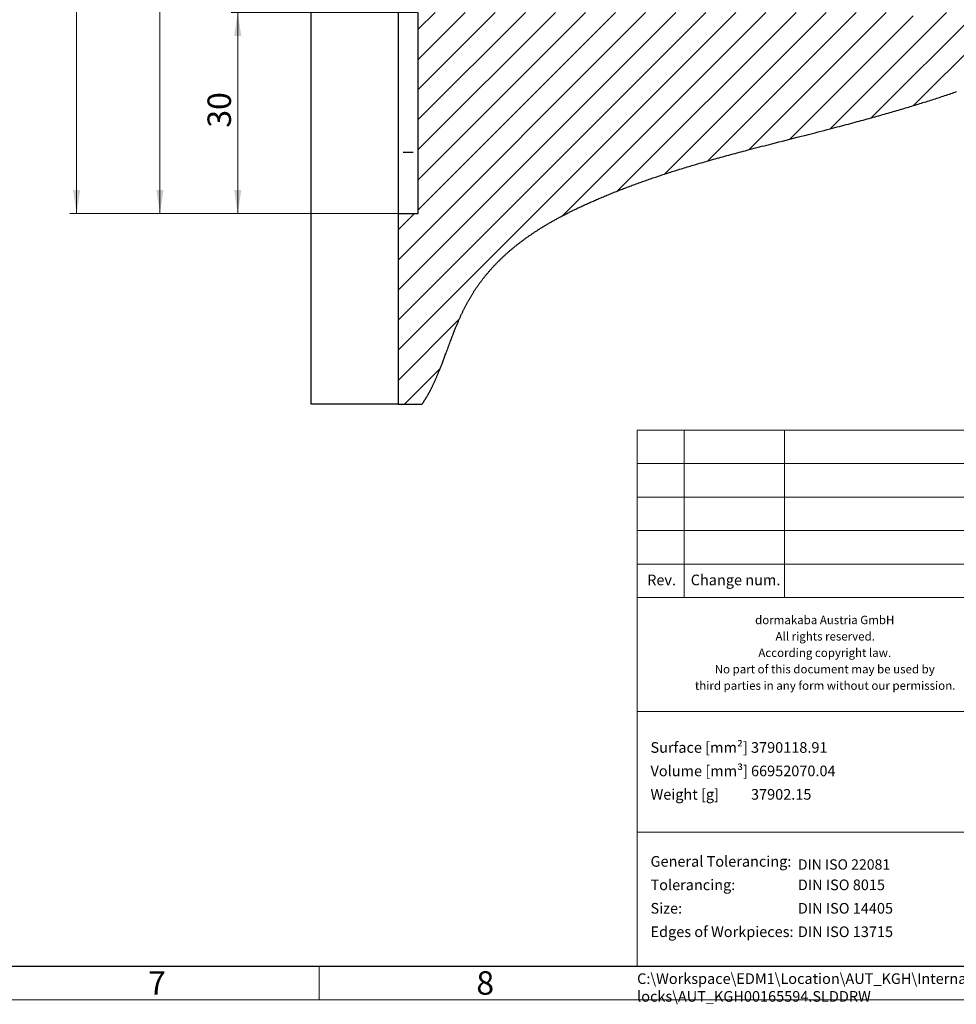
# Model space of a CAD drawing. Units: millimetres. Extents: x 0 to 584, y -1 to 410.
# Drawn here: x 296 to 436, y -1 to 146 of the extents above; entities that cross this region are included whole.
import ezdxf

# ---------------------------------------------------------------- set-up
doc = ezdxf.new("R2010")
doc.units = ezdxf.units.MM
doc.layers.get('0').update_dxf_attribs({"lineweight": 25})
doc.layers.add('DESCRIPTION', color=7, linetype='Continuous', lineweight=9)
doc.layers.add('SCHRIFTFELD', color=7, linetype='Continuous', lineweight=5)
doc.styles.add('SLDTEXTSTYLE0', font='TXT', dxfattribs={"width": 0.605})
doc.dimstyles.new('SLDDIMSTYLE0', dxfattribs={"dimtxt": 3.5, "dimasz": 3.5, "dimexe": 0, "dimexo": 0.0625, "dimgap": 0.875, "dimtad": 1, "dimdec": 3, "dimrnd": 1e-09, "dimzin": 12, "dimdsep": 46, "dimtxsty": 'SLDTEXTSTYLE0', "dimsah": 1, "dimcen": 0.09, "dimadec": 0, "dimazin": 3, "dimtfac": 1, "dimtdec": 3, "dimtofl": 0, "dimtmove": 0, "dimatfit": 3, "dimfxl": 1, "dimfrac": 2, "dimtolj": 1, "dimtzin": 12, "dimarcsym": 0})

# ---------------------------------------------------------------- blocks, each defined once
blk = doc.blocks.new('SW_NOTE_0')
at = {"layer": 'SCHRIFTFELD', "color": 0, "char_height": 1.26, "attachment_point": 2, "style": 'SLDTEXTSTYLE0'}
for s, insert in [('dormakaba Austria GmbH', (9.82, 1.62)), ('All rights reserved.', (9.89, -0.82)), ('According copyright law.', (9.82, -3.27)), ('No part of this document may be used by', (9.82, -5.72)), ('third parties in any form without our permission.', (9.88, -8.17))]:
    blk.add_mtext(s, dxfattribs=dict(at, insert=insert))
blk = doc.blocks.new('SW_HATCH_0')
at = {"color": 0, "linetype": 'Continuous', "lineweight": 25}
for p, q in [((70.61, -261.66), (140.04, -192.23)), ((76.94, -259.82), (140.35, -196.41)), ((0, -282.88), (36.94, -245.93)), ((0, -287.37), (41.43, -245.93)), ((0, -291.86), (45.92, -245.93)), ((0, -296.35), (50.41, -245.93)), ((3, -248.45), (5.51, -245.93)), ((3, -252.94), (10, -245.93)), ((3, -257.43), (14.49, -245.93)), ((3, -261.92), (18.98, -245.93)), ((3, -266.41), (23.47, -245.93)), ((3, -270.9), (27.96, -245.93)), ((3, -275.39), (32.45, -245.93)), ((24.6, -276.24), (54.9, -245.93)), ((32.76, -272.56), (59.39, -245.93)), ((39.76, -270.06), (63.88, -245.93)), ((46.22, -268.09), (68.37, -245.93)), ((52.39, -266.41), (72.86, -245.93)), ((58.44, -264.85), (76.85, -246.43)), ((64.48, -263.3), (81.84, -245.93)), ((0, -278.39), (2.45, -275.93)), ((0, -300.84), (9.11, -291.73)), ((0.96, -304.37), (6.27, -299.06))]:
    blk.add_line(p, q, dxfattribs=at)
blk = doc.blocks.new('_D_10')
at = {"layer": 'DESCRIPTION'}
for p, q in [((355.23, 147.33), (327.38, 147.33)), ((328.38, 147.33), (328.38, 117.33)), ((352.23, 117.33), (327.38, 117.33))]:
    blk.add_line(p, q, dxfattribs=at)
for points in [[(328.38, 147.33), (327.85, 143.83), (328.92, 143.83)], [(328.38, 117.33), (328.92, 120.83), (327.85, 120.83)]]:
    blk.add_solid(points, dxfattribs=at)
at = {"layer": 'DESCRIPTION', "insert": (323.87, 130.13), "char_height": 3.5, "attachment_point": 1, "rotation": 90, "style": 'SLDTEXTSTYLE0'}
blk.add_mtext('30', dxfattribs=at)
blk = doc.blocks.new('_D_11')
at = {"layer": 'DESCRIPTION'}
for p, q in [((388.73, 274.23), (315.77, 274.23)), ((316.77, 117.33), (316.77, 274.23)), ((352.23, 117.33), (315.77, 117.33))]:
    blk.add_line(p, q, dxfattribs=at)
for points in [[(316.77, 274.23), (316.23, 270.73), (317.3, 270.73)], [(316.77, 117.33), (317.3, 120.83), (316.23, 120.83)]]:
    blk.add_solid(points, dxfattribs=at)
at = {"layer": 'DESCRIPTION', "insert": (312.25, 190.84), "char_height": 3.5, "attachment_point": 1, "rotation": 90, "style": 'SLDTEXTSTYLE0'}
blk.add_mtext('156,9', dxfattribs=at)
blk = doc.blocks.new('_D_12')
at = {"layer": 'DESCRIPTION'}
for p, q in [((352.23, 367.83), (303.33, 367.83)), ((304.33, 117.33), (304.33, 367.83)), ((352.23, 117.33), (303.33, 117.33))]:
    blk.add_line(p, q, dxfattribs=at)
for points in [[(304.33, 367.83), (303.8, 364.33), (304.87, 364.33)], [(304.33, 117.33), (304.87, 120.83), (303.8, 120.83)]]:
    blk.add_solid(points, dxfattribs=at)
at = {"layer": 'DESCRIPTION', "insert": (299.82, 237.64), "char_height": 3.5, "attachment_point": 1, "rotation": 90, "style": 'SLDTEXTSTYLE0'}
blk.add_mtext('250,5', dxfattribs=at)

msp = doc.modelspace()

# ---------------------------------------------------------------- linework, layer by layer
at = {"color": 7, "linetype": 'Continuous'}
for p, q in [((339.3344, 88.8891), (339.3344, 396.9021)), ((352.3344, 358.7258), (352.3344, 126.4258)), ((355.3344, 117.3258), (355.3344, 147.3258)), ((352.3344, 126.4258), (352.3344, 117.3258)), ((352.3344, 117.3258), (352.3344, 88.8891)), ((352.3344, 117.3258), (355.3344, 117.3258)), ((341.3344, 88.8891), (339.3344, 88.8891)), ((352.3344, 88.8891), (341.3344, 88.8891)), ((352.3344, 88.8891), (355.8988, 88.8891))]:
    msp.add_line(p, q, dxfattribs=at)
at = {"color": 8, "linetype": 'Continuous'}
msp.add_line((354.5694, 126.4258), (353.0994, 126.4258), dxfattribs=at)
at = {"color": 7, "linetype": 'Continuous', "flags": 128}
msp.add_lwpolyline([(355.8988, 88.8891), (355.9339, 88.938), (355.9687, 88.9872), (356.0034, 89.0366), (356.038, 89.0863), (356.0724, 89.1363), (356.1066, 89.1864), (356.1423, 89.2393), (356.1778, 89.2924), (356.2132, 89.3457), (356.2484, 89.3993), (356.2834, 89.4532), (356.3183, 89.5074), (356.353, 89.5618), (356.3876, 89.6165), (356.4237, 89.6741), (356.4596, 89.7319), (356.4953, 89.79), (356.5309, 89.8484), (356.5663, 89.9071), (356.6015, 89.966), (356.6366, 90.0253), (356.6715, 90.0847), (356.7063, 90.1445), (356.7409, 90.2045), (356.7754, 90.2648), (356.8097, 90.3253), (356.842, 90.3826), (356.8741, 90.4401), (356.906, 90.4979), (356.9379, 90.5559), (356.9696, 90.6141), (357.0031, 90.676), (357.0364, 90.7382), (357.0697, 90.8006), (357.1027, 90.8633), (357.1357, 90.9262), (357.1685, 90.9894), (357.207, 91.0641), (357.2454, 91.1392), (357.2835, 91.2145), (357.3215, 91.2902), (357.3601, 91.3677), (357.3985, 91.4455), (357.4368, 91.5237), (357.4748, 91.6021), (357.5127, 91.6809), (357.5505, 91.7599), (357.5881, 91.8392), (357.6254, 91.9187), (357.6626, 91.9984), (357.6996, 92.0785), (357.7365, 92.1588), (357.7733, 92.2393), (357.8093, 92.3187), (357.8451, 92.3984), (357.8808, 92.4783), (357.9163, 92.5584), (357.9585, 92.6542), (358.0005, 92.7502), (358.0423, 92.8466), (358.084, 92.9434), (358.1255, 93.0404), (358.1669, 93.1378), (358.208, 93.2355), (358.2491, 93.3334), (358.29, 93.4317), (358.3308, 93.5302), (358.3714, 93.6291), (358.412, 93.7282), (358.45, 93.8219), (358.488, 93.9158), (358.5259, 94.01), (358.5637, 94.1043), (358.6013, 94.1989), (358.6477, 94.3158), (358.6938, 94.4329), (358.7399, 94.5504), (358.7858, 94.6681), (358.8316, 94.7861), (358.8774, 94.9044), (358.9311, 95.0442), (358.9848, 95.1842), (359.0383, 95.3247), (359.0918, 95.4654), (359.1463, 95.6093), (359.2006, 95.7535), (359.2549, 95.898), (359.3092, 96.0428), (359.3635, 96.1877), (359.4177, 96.3329), (359.4718, 96.4783), (359.5477, 96.6822), (359.6237, 96.8864), (359.6996, 97.0909), (359.7757, 97.2956), (359.8519, 97.5004), (359.927, 97.7018), (360.0022, 97.9032), (360.0777, 98.1046), (360.1534, 98.306), (360.2179, 98.4769), (360.2826, 98.6477), (360.3476, 98.8184), (360.4129, 98.989), (360.4784, 99.1594), (360.5443, 99.3296), (360.5963, 99.4632), (360.6485, 99.5967), (360.7009, 99.73), (360.7535, 99.8631), (360.8064, 99.9961), (360.8596, 100.1288), (360.9054, 100.2425), (360.9513, 100.3559), (360.9975, 100.4692), (361.0439, 100.5823), (361.0905, 100.6952), (361.1373, 100.808), (361.1844, 100.9205), (361.2277, 101.0235), (361.2713, 101.1262), (361.315, 101.2288), (361.359, 101.3312), (361.4032, 101.4334), (361.4476, 101.5353), (361.4886, 101.6288), (361.5298, 101.722), (361.5711, 101.8151), (361.6127, 101.908), (361.6545, 102.0006), (361.6965, 102.0931), (361.7387, 102.1853), (361.7811, 102.2773), (361.8258, 102.3735), (361.8707, 102.4694), (361.9159, 102.565), (361.9613, 102.6604), (362.007, 102.7555), (362.053, 102.8504), (362.0925, 102.9314), (362.1324, 103.0123), (362.1724, 103.0929), (362.2126, 103.1733), (362.2529, 103.2535), (362.2936, 103.3335), (362.3344, 103.4132), (362.3795, 103.5007), (362.425, 103.5879), (362.4706, 103.6747), (362.5166, 103.7613), (362.5628, 103.8477), (362.605, 103.9259), (362.6474, 104.0039), (362.6901, 104.0816), (362.7329, 104.1592), (362.776, 104.2365), (362.8193, 104.3135), (362.8628, 104.3904), (362.9109, 104.4746), (362.9592, 104.5586), (363.0077, 104.6423), (363.0566, 104.7257), (363.1056, 104.8089), (363.155, 104.8918), (363.2046, 104.9744), (363.2544, 105.0567), (363.3044, 105.1388), (363.3547, 105.2206), (363.4044, 105.3007), (363.4543, 105.3805), (363.5044, 105.46), (363.5547, 105.5393), (363.6015, 105.6125), (363.6485, 105.6855), (363.6957, 105.7582), (363.7431, 105.8307), (363.7907, 105.903), (363.8385, 105.9751), (363.8865, 106.0469), (363.9395, 106.1257), (363.9927, 106.2042), (364.0462, 106.2825), (364.0999, 106.3605), (364.1538, 106.4383), (364.208, 106.5158), (364.2624, 106.593), (364.317, 106.67), (364.3719, 106.7467), (364.427, 106.8232), (364.4813, 106.898), (364.5358, 106.9726), (364.5906, 107.047), (364.6455, 107.1211), (364.7017, 107.1963), (364.7581, 107.2713), (364.8147, 107.346), (364.8716, 107.4205), (364.9286, 107.4947), (364.9849, 107.5673), (365.0414, 107.6398), (365.098, 107.7119), (365.1549, 107.7839), (365.2132, 107.857), (365.2716, 107.9299), (365.3304, 108.0026), (365.3892, 108.075), (365.4483, 108.1472), (365.5077, 108.2191), (365.5672, 108.2908), (365.6304, 108.3664), (365.6939, 108.4418), (365.7576, 108.5169), (365.8215, 108.5917), (365.8857, 108.6662), (365.9501, 108.7405), (366.011, 108.8103), (366.0721, 108.8798), (366.1334, 108.9491), (366.1949, 109.0182), (366.2567, 109.0871), (366.3186, 109.1557), (366.3807, 109.2241), (366.443, 109.2922), (366.5055, 109.3601), (366.5682, 109.4278), (366.63, 109.4941), (366.6919, 109.5601), (366.7541, 109.626), (366.8164, 109.6916), (366.8801, 109.7581), (366.9439, 109.8245), (367.008, 109.8906), (367.0722, 109.9565), (367.1366, 110.0222), (367.2, 110.0865), (367.2636, 110.1506), (367.3274, 110.2145), (367.3914, 110.2781), (367.4678, 110.3536), (367.5444, 110.4288), (367.6213, 110.5037), (367.6984, 110.5783), (367.7758, 110.6527), (367.8534, 110.7267), (367.9277, 110.7971), (368.0023, 110.8672), (368.077, 110.9371), (368.152, 111.0067), (368.2272, 111.076), (368.3025, 111.1451), (368.3782, 111.2139), (368.454, 111.2824), (368.5337, 111.354), (368.6135, 111.4252), (368.6936, 111.4962), (368.774, 111.5669), (368.8546, 111.6373), (368.9353, 111.7075), (369.0164, 111.7773), (369.0976, 111.8469), (369.1791, 111.9162), (369.2607, 111.9853), (369.3426, 112.054), (369.4247, 112.1225), (369.5024, 112.1869), (369.5801, 112.251), (369.6581, 112.3148), (369.7363, 112.3785), (369.8147, 112.4418), (369.8957, 112.507), (369.977, 112.5719), (370.0584, 112.6366), (370.1401, 112.701), (370.2219, 112.7652), (370.3039, 112.8291), (370.3861, 112.8928), (370.4685, 112.9563), (370.555, 113.0225), (370.6418, 113.0884), (370.7287, 113.1541), (370.8158, 113.2195), (370.9031, 113.2847), (370.9907, 113.3496), (371.0784, 113.4143), (371.1663, 113.4787), (371.2544, 113.5428), (371.3427, 113.6067), (371.4312, 113.6703), (371.5198, 113.7337), (371.6036, 113.7932), (371.6875, 113.8525), (371.7716, 113.9116), (371.8559, 113.9705), (371.9404, 114.0291), (372.0301, 114.0911), (372.12, 114.1529), (372.21, 114.2143), (372.3003, 114.2756), (372.3907, 114.3366), (372.4813, 114.3974), (372.5669, 114.4544), (372.6526, 114.5113), (372.7385, 114.568), (372.8245, 114.6244), (372.9107, 114.6807), (373.007, 114.7432), (373.1035, 114.8055), (373.2003, 114.8675), (373.2971, 114.9293), (373.3942, 114.9908), (373.4914, 115.0521), (373.5888, 115.1131), (373.6864, 115.1739), (373.7978, 115.2429), (373.9095, 115.3117), (374.0214, 115.38), (374.1335, 115.4481), (374.2458, 115.5159), (374.3563, 115.5822), (374.4671, 115.6481), (374.578, 115.7138), (374.6891, 115.7792), (374.8026, 115.8456), (374.9163, 115.9118), (375.0303, 115.9776), (375.1444, 116.0432), (375.2587, 116.1084), (375.3732, 116.1734), (375.4879, 116.238), (375.6027, 116.3024), (375.7177, 116.3666), (375.833, 116.4304), (375.9483, 116.4939), (376.0639, 116.5572), (376.1796, 116.6202), (376.2954, 116.683), (376.4231, 116.7516), (376.5509, 116.82), (376.6789, 116.8881), (376.8071, 116.9558), (376.9355, 117.0232), (377.0659, 117.0913), (377.1965, 117.159), (377.3272, 117.2265), (377.4581, 117.2936), (377.5892, 117.3604), (377.7205, 117.4269), (377.8444, 117.4894), (377.9684, 117.5515), (378.0926, 117.6134), (378.2169, 117.6751), (378.3414, 117.7365), (378.4659, 117.7976), (378.5906, 117.8585), (378.7154, 117.9191), (378.8404, 117.9795), (378.9654, 118.0396), (379.0884, 118.0984), (379.2114, 118.157), (379.3345, 118.2153), (379.4578, 118.2734), (379.5979, 118.3392), (379.7382, 118.4047), (379.8786, 118.4699), (380.0191, 118.5348), (380.1598, 118.5995), (380.3005, 118.6639), (380.4413, 118.7279), (380.5822, 118.7918), (380.73, 118.8584), (380.8778, 118.9247), (381.0257, 118.9907), (381.1737, 119.0564), (381.3218, 119.1219), (381.47, 119.1871), (381.6317, 119.2579), (381.7935, 119.3285), (381.9554, 119.3987), (382.1173, 119.4686), (382.2794, 119.5381), (382.4415, 119.6074), (382.6037, 119.6764), (382.7823, 119.7519), (382.9609, 119.8271), (383.1396, 119.9019), (383.3184, 119.9763), (383.4973, 120.0504), (383.6764, 120.1242), (383.8555, 120.1976), (384.0346, 120.2706), (384.2139, 120.3433), (384.3933, 120.4156), (384.5696, 120.4863), (384.7459, 120.5567), (384.9224, 120.6268), (385.0989, 120.6965), (385.2731, 120.765), (385.4473, 120.8331), (385.6216, 120.9009), (385.796, 120.9685), (385.9705, 121.0357), (386.145, 121.1026), (386.3197, 121.1692), (386.5118, 121.2422), (386.7041, 121.3148), (386.8965, 121.387), (387.0889, 121.4589), (387.2815, 121.5304), (387.4741, 121.6016), (387.6669, 121.6724), (387.8597, 121.7429), (388.0526, 121.8131), (388.2456, 121.8829), (388.4353, 121.9512), (388.625, 122.0191), (388.8148, 122.0867), (389.0047, 122.154), (389.1981, 122.2223), (389.3916, 122.2902), (389.5852, 122.3578), (389.7789, 122.425), (389.9726, 122.492), (390.163, 122.5575), (390.3534, 122.6227), (390.544, 122.6876), (390.7345, 122.7522), (390.9291, 122.8178), (391.1238, 122.8831), (391.3185, 122.9482), (391.5132, 123.0129), (391.7081, 123.0774), (391.903, 123.1416), (392.098, 123.2055), (392.3237, 123.2791), (392.5495, 123.3523), (392.7753, 123.4252), (393.0013, 123.4977), (393.2274, 123.5698), (393.4494, 123.6404), (393.6716, 123.7106), (393.8939, 123.7804), (394.1162, 123.85), (394.3432, 123.9206), (394.5702, 123.9909), (394.7974, 124.0609), (395.0246, 124.1306), (395.2519, 124.1999), (395.4792, 124.269), (395.7067, 124.3377), (395.9342, 124.4061), (396.1618, 124.4743), (396.3894, 124.5421), (396.6172, 124.6097), (396.845, 124.677), (397.0729, 124.744), (397.3008, 124.8107), (397.5516, 124.8838), (397.8025, 124.9565), (398.0535, 125.029), (398.3045, 125.1011), (398.5556, 125.173), (398.8314, 125.2515), (399.1073, 125.3297), (399.3833, 125.4075), (399.6593, 125.485), (399.9354, 125.5622), (400.2116, 125.6391), (400.4879, 125.7156), (400.7918, 125.7995), (401.0959, 125.883), (401.4, 125.9661), (401.7042, 126.049), (402.0085, 126.1315), (402.3129, 126.2136), (402.6173, 126.2955), (402.9218, 126.3771), (403.2263, 126.4584), (403.5309, 126.5394), (403.8301, 126.6187), (404.1294, 126.6978), (404.4287, 126.7766), (404.7281, 126.8553), (405.1069, 126.9544), (405.4858, 127.0533), (405.8647, 127.1518), (406.2437, 127.2501), (406.6227, 127.3481), (406.995, 127.4441), (407.3674, 127.5399), (407.7397, 127.6355), (408.1121, 127.7309), (408.6441, 127.867), (409.1761, 128.0028), (409.7081, 128.1384), (410.2401, 128.2738), (410.772, 128.4091), (411.3362, 128.5526), (411.9003, 128.6961), (412.4643, 128.8397), (413.0282, 128.9834), (413.592, 129.1273), (414.1556, 129.2715), (414.5983, 129.3851), (415.0409, 129.4989), (415.4834, 129.6129), (415.9257, 129.7273), (416.3679, 129.842), (416.81, 129.957), (417.1615, 130.0487), (417.5128, 130.1406), (417.8641, 130.2328), (418.2152, 130.3253), (418.5471, 130.4129), (418.8788, 130.5007), (419.2104, 130.5888), (419.5419, 130.6772), (419.8733, 130.7658), (420.2047, 130.8547), (420.5359, 130.9438), (420.867, 131.0333), (421.1643, 131.1139), (421.4614, 131.1947), (421.7585, 131.2758), (422.0555, 131.3572), (422.3524, 131.4388), (422.6493, 131.5207), (422.946, 131.6028), (423.2303, 131.6818), (423.5146, 131.7611), (423.7988, 131.8406), (424.0828, 131.9205), (424.3668, 132.0006), (424.6507, 132.0809), (424.9345, 132.1616), (425.1946, 132.2358), (425.4546, 132.3103), (425.7145, 132.385), (425.9744, 132.4599), (426.2341, 132.5352), (426.4938, 132.6107), (426.7534, 132.6864), (427.0129, 132.7625), (427.2723, 132.8388), (427.5317, 132.9154), (427.7909, 132.9923), (428.0501, 133.0695), (428.2944, 133.1425), (428.5385, 133.2158), (428.7827, 133.2894), (429.0267, 133.3633), (429.2707, 133.4374), (429.5049, 133.5088), (429.739, 133.5805), (429.9731, 133.6525), (430.207, 133.7247), (430.4409, 133.7972), (430.6706, 133.8687), (430.9001, 133.9404), (431.1296, 134.0124), (431.359, 134.0847), (431.593, 134.1588), (431.827, 134.2331), (432.0608, 134.3077), (432.2946, 134.3826), (432.5282, 134.4578), (432.7618, 134.5333), (432.9953, 134.6091), (433.2287, 134.6852), (433.4621, 134.7616), (433.6953, 134.8383), (433.9285, 134.9153), (434.1616, 134.9927), (434.3945, 135.0704), (434.6274, 135.1483), (434.8408, 135.2201), (435.0541, 135.2922), (435.2674, 135.3645), (435.4805, 135.4371), (435.6936, 135.51)], dxfattribs=at)
at = {"layer": 'SCHRIFTFELD'}
for p, q in [((388, 5), (388, 85)), ((388, 85), (579, 85)), ((395, 60), (395, 85)), ((410, 60), (410, 85)), ((388, 80), (579, 80)), ((388, 75), (579, 75)), ((388, 70), (579, 70)), ((388, 65), (579, 65)), ((388, 60), (579, 60)), ((388, 43), (579, 43)), ((388, 25), (492, 25)), ((340.55, 0), (340.55, 5)), ((388, 5), (579, 5)), ((0, 0), (584, 0))]:
    msp.add_line(p, q, dxfattribs=at)
at = {"layer": 'SCHRIFTFELD', "lineweight": 25}
msp.add_line((5, 5), (579, 5), dxfattribs=at)

# ---------------------------------------------------------------- block references
at = {"color": 7, "linetype": 'Continuous'}
msp.add_blockref('SW_HATCH_0', (352.3344, 393.2607), dxfattribs=at)
at = {"layer": 'SCHRIFTFELD'}
msp.add_blockref('SW_NOTE_0', (406.1871, 55.6744), dxfattribs=at)

# ---------------------------------------------------------------- texts
at = {"layer": 'SCHRIFTFELD', "attachment_point": 1, "style": 'SLDTEXTSTYLE0'}
for s, insert, char_height in [('Rev.', (389.5, 63.4297), 1.5875), ('Change num.', (396, 63.4297), 1.5875), ('DIN ISO 22081', (412, 20.9452), 1.54), ('7', (315, 4.2409), 3.5), ('8', (364, 4.2409), 3.5), ('C:\\\\Workspace\\\\EDM1\\\\Location\\\\AUT_KGH\\\\Internal\\\\Test-Sofia\\\\Slaveyko_Andreev\\\\Change locks\\\\AUT_KGH00165594.SLDDRW', (388, 3.9297), 1.5875)]:
    msp.add_mtext(s, dxfattribs=dict(at, insert=insert, char_height=char_height))
at = {"layer": 'SCHRIFTFELD', "color": 7, "char_height": 1.5875, "attachment_point": 1, "style": 'SLDTEXTSTYLE0'}
for s, insert in [('Surface [mm²]', (390, 38.4297)), ('3790118.91', (405, 38.4297)), ('Volume [mm³]', (390, 34.9297)), ('66952070.04', (405, 34.9297)), ('Weight [g]', (390, 31.4297)), ('37902.15', (405, 31.4297)), ('General Tolerancing:', (390, 21.4297)), ('Tolerancing:', (390, 17.9297)), ('DIN ISO 8015', (412, 17.9297)), ('Size:', (390, 14.4297)), ('DIN ISO 14405', (412, 14.4297)), ('Edges of Workpieces:', (390, 10.9297)), ('DIN ISO 13715', (412, 10.9297))]:
    msp.add_mtext(s, dxfattribs=dict(at, insert=insert))

# ---------------------------------------------------------------- dimensions: what is measured, and where the dimension line sits
at = {"layer": 'DESCRIPTION'}
for base, p1, p2, picture, middle in [((304.3344, 367.8258), (352.3344, 117.3258), (352.3344, 367.8258), '_D_12', (304.3344, 242.5758)), ((316.7656, 274.2258), (352.3344, 117.3258), (388.8344, 274.2258), '_D_11', (316.7656, 195.7758)), ((328.3846, 117.3258), (355.3344, 147.3258), (352.3344, 117.3258), '_D_10', (328.3846, 132.3258))]:
    dim = msp.add_linear_dim(base=base, p1=p1, p2=p2, angle=90, dimstyle='SLDDIMSTYLE0', dxfattribs=at)
    dim.commit()
    dim.dimension.update_dxf_attribs({"geometry": picture, "text_midpoint": middle, "dimtype": 160})

doc.saveas('drawing.dxf')
